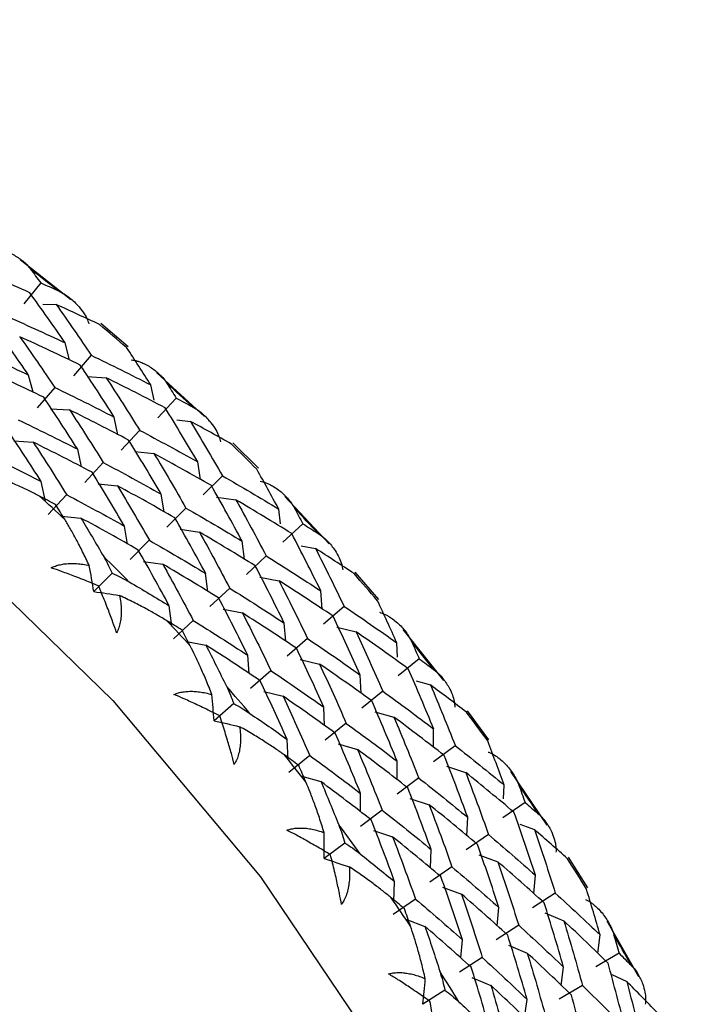
# Paper-space layout '_Dimetric' of a CAD drawing. Units: millimetres. Extents: x -23 to 488, y -607 to 181.
# Drawn here: x 125 to 134, y 165 to 178 of the extents above; entities that cross this region are included whole.
import ezdxf

# ---------------------------------------------------------------- set-up
doc = ezdxf.new("R2010")
doc.units = ezdxf.units.MM

psp = doc.layouts.new('_Dimetric')

# ---------------------------------------------------------------- linework, layer by layer
at = {"color": 7, "linetype": 'Continuous', "lineweight": 25}
for p, q in [((125.468, 174.615), (124.788, 175.148)), ((125.065, 174.836), (124.837, 174.554)), ((125.095, 174.549), (125.274, 174.546)), ((126.243, 173.977), (125.874, 174.291)), ((125.453, 173.8), (125.394, 174.031)), ((125.745, 173.863), (125.507, 173.589)), ((124.962, 173.367), (124.903, 173.598)), ((125.689, 173.577), (125.945, 173.561)), ((127.269, 173.039), (126.627, 173.629)), ((125.254, 173.43), (125.016, 173.156)), ((126.589, 173.261), (126.545, 173.465)), ((126.888, 173.287), (126.64, 173.021)), ((125.198, 173.144), (125.454, 173.128)), ((126.104, 172.796), (126.054, 173.032)), ((126.894, 172.994), (127.079, 172.975)), ((126.396, 172.854), (126.149, 172.588)), ((124.706, 172.711), (124.963, 172.695)), ((127.993, 172.344), (127.648, 172.686)), ((125.613, 172.363), (125.563, 172.599)), ((126.33, 172.568), (126.588, 172.541)), ((125.905, 172.421), (125.658, 172.155)), ((127.216, 172.192), (127.176, 172.431)), ((127.509, 172.243), (127.251, 171.986)), ((125.13, 171.896), (125.072, 172.166)), ((125.839, 172.135), (126.097, 172.108)), ((125.414, 171.988), (125.167, 171.722)), ((126.725, 171.759), (126.684, 171.998)), ((127.431, 171.958), (127.69, 171.92)), ((128.945, 171.327), (128.349, 171.967)), ((125.347, 171.702), (125.606, 171.675)), ((127.017, 171.81), (126.76, 171.553)), ((128.291, 171.598), (128.266, 171.796)), ((126.234, 171.326), (126.193, 171.565)), ((128.589, 171.598), (128.323, 171.35)), ((126.94, 171.525), (127.199, 171.486)), ((126.526, 171.377), (126.269, 171.12)), ((127.805, 171.121), (127.774, 171.363)), ((128.57, 171.302), (128.761, 171.265)), ((128.098, 171.165), (127.831, 170.917)), ((126.449, 171.092), (126.708, 171.053)), ((126.026, 170.934), (125.778, 170.686)), ((127.314, 170.688), (127.283, 170.93)), ((129.614, 170.578), (129.296, 170.946)), ((128.01, 170.882), (128.269, 170.832)), ((127.607, 170.732), (127.34, 170.484)), ((128.852, 170.451), (128.832, 170.696)), ((126.827, 170.224), (126.793, 170.497)), ((129.145, 170.488), (128.87, 170.25)), ((127.519, 170.449), (127.778, 170.399)), ((127.116, 170.299), (126.849, 170.051)), ((128.361, 170.018), (128.34, 170.263)), ((129.046, 170.208), (129.306, 170.146)), ((130.485, 169.492), (129.94, 170.175)), ((127.028, 170.016), (127.287, 169.966)), ((128.653, 170.055), (128.378, 169.817)), ((129.862, 169.807), (129.854, 169.998)), ((127.87, 169.585), (127.849, 169.83)), ((128.555, 169.774), (128.815, 169.713)), ((130.156, 169.782), (129.873, 169.554)), ((128.162, 169.622), (127.887, 169.384)), ((129.373, 169.319), (129.363, 169.565)), ((130.112, 169.486), (130.307, 169.431)), ((128.064, 169.342), (128.324, 169.28)), ((129.665, 169.349), (129.382, 169.121)), ((127.661, 169.18), (127.396, 168.951)), ((128.882, 168.886), (128.872, 169.132)), ((129.557, 169.071), (129.816, 168.998)), ((131.093, 168.694), (130.805, 169.085)), ((129.174, 168.916), (128.891, 168.688)), ((130.349, 168.591), (130.349, 168.839)), ((128.392, 168.427), (128.381, 168.699)), ((129.066, 168.638), (129.324, 168.564)), ((130.64, 168.614), (130.349, 168.396)), ((128.683, 168.482), (128.4, 168.255)), ((129.858, 168.158), (129.858, 168.406)), ((130.522, 168.339), (130.779, 168.255)), ((131.876, 167.547), (131.388, 168.267)), ((128.575, 168.205), (128.834, 168.132)), ((130.149, 168.181), (129.858, 167.963)), ((129.367, 167.725), (129.367, 167.973)), ((131.29, 167.901), (131.298, 168.085)), ((130.031, 167.906), (130.288, 167.821)), ((131.578, 167.852), (131.279, 167.646)), ((129.658, 167.748), (129.367, 167.53)), ((130.796, 167.405), (130.807, 167.652)), ((129.54, 167.473), (129.797, 167.388)), ((131.508, 167.56), (131.705, 167.486)), ((131.087, 167.419), (130.788, 167.213)), ((129.157, 167.306), (128.876, 167.097)), ((130.305, 166.972), (130.316, 167.219)), ((130.958, 167.148), (131.214, 167.052)), ((132.421, 166.705), (132.164, 167.116)), ((130.596, 166.986), (130.297, 166.78)), ((129.813, 166.519), (129.825, 166.786)), ((131.695, 166.627), (131.717, 166.873)), ((130.467, 166.715), (130.723, 166.619)), ((130.105, 166.553), (129.806, 166.346)), ((131.985, 166.633), (131.679, 166.437)), ((131.204, 166.194), (131.226, 166.441)), ((129.976, 166.282), (130.232, 166.186)), ((131.846, 166.366), (132.1, 166.259)), ((133.108, 165.508), (132.681, 166.256)), ((131.494, 166.2), (131.188, 166.005)), ((130.713, 165.761), (130.735, 166.007)), ((132.555, 165.826), (132.587, 166.071)), ((131.355, 165.933), (131.609, 165.826)), ((131.003, 165.767), (130.697, 165.571)), ((132.843, 165.824), (132.53, 165.64)), ((132.063, 165.393), (132.096, 165.638)), ((130.864, 165.5), (131.118, 165.393)), ((132.746, 165.538), (132.945, 165.444)), ((130.5, 165.327), (130.206, 165.138)), ((132.351, 165.391), (132.039, 165.207)), ((131.572, 164.96), (131.605, 165.205))]:
    psp.add_line(p, q, dxfattribs=at)
at = {"color": 7, "linetype": 'Continuous', "lineweight": 25, "flags": 128}
psp.add_lwpolyline([(104.639, 178.375), (107.513, 178.351), (110.406, 177.987), (113.28, 177.286), (116.096, 176.259), (118.815, 174.919), (121.4, 173.284), (123.818, 171.377), (126.034, 169.223), (128.02, 166.852), (129.748, 164.295), (131.194, 161.587), (132.34, 158.765), (133.17, 155.866), (133.673, 152.931), (133.841, 149.999)], dxfattribs=at)
at = {"color": 7, "linetype": 'Continuous', "lineweight": 25}
for centre, radius, start, end in [((106.119, 150.698), 30.748, 51.4171, 52.2838), ((106.017, 150.572), 30.911, 49.1848, 50.0732), ((105.934, 150.478), 31.036, 46.9839, 47.8452), ((105.873, 150.415), 31.123, 44.7629, 45.6472), ((104.217, 148.964), 31.036, 46.988, 47.841), ((105.839, 150.381), 31.172, 42.5694, 43.4282), ((104.157, 148.901), 31.123, 44.7587, 45.6514), ((105.832, 150.375), 31.18, 40.3522, 41.2355), ((104.122, 148.867), 31.172, 42.5736, 43.424), ((105.856, 150.395), 31.15, 38.1588, 39.0181), ((104.116, 148.861), 31.18, 40.3481, 41.2397), ((105.912, 150.438), 31.08, 35.938, 36.8232), ((104.139, 148.881), 31.15, 38.163, 39.0139), ((106.001, 150.5), 30.971, 33.7373, 34.5998), ((104.195, 148.923), 31.08, 35.9338, 36.8274), ((106.123, 150.58), 30.824, 31.5054, 32.3954), ((104.284, 148.986), 30.971, 33.7415, 34.5956), ((106.28, 150.674), 30.642, 29.29, 30.1587), ((104.407, 149.066), 30.824, 31.5012, 32.3996)]:
    psp.add_arc(centre, radius, start, end, dxfattribs=at)
for points, knots in [([(124.437, 175.288), (124.449, 175.288), (124.476, 175.288), (124.518, 175.282), (124.567, 175.27), (124.627, 175.249), (124.718, 175.207), (124.806, 175.149), (124.883, 175.08), (124.914, 175.04), (124.93, 175.022)], [0, 0, 0, 0, 0.0606758, 0.1303485, 0.2092664, 0.3194722, 0.4564819, 0.729873, 0.870574, 1, 1, 1, 1]), ([(125.295, 174.734), (125.317, 174.723), (125.367, 174.699), (125.436, 174.652), (125.503, 174.596), (125.572, 174.528), (125.635, 174.45), (125.686, 174.367), (125.705, 174.311), (125.713, 174.286)], [0, 0, 0, 0, 0.118051, 0.266175, 0.401798, 0.538894, 0.726061, 0.87942, 1, 1, 1, 1]), ([(126.284, 173.8), (126.297, 173.799), (126.324, 173.796), (126.365, 173.786), (126.414, 173.77), (126.474, 173.744), (126.563, 173.693), (126.647, 173.626), (126.72, 173.55), (126.749, 173.507), (126.763, 173.486)], [0, 0, 0, 0, 0.060676, 0.130348, 0.209266, 0.319472, 0.456482, 0.729873, 0.870574, 1, 1, 1, 1]), ([(127.107, 173.171), (127.127, 173.158), (127.174, 173.131), (127.239, 173.08), (127.301, 173.02), (127.363, 172.949), (127.419, 172.867), (127.462, 172.781), (127.476, 172.724), (127.483, 172.699)], [0, 0, 0, 0, 0.118051, 0.266175, 0.4017982, 0.5388943, 0.7260607, 0.8794195, 1, 1, 1, 1]), ([(125.048, 171.971), (125.003, 171.994), (124.907, 172.042), (124.75, 172.115), (124.573, 172.193), (124.446, 172.243), (124.379, 172.269)], [0, 0, 0, 0, 0.213926, 0.451904, 0.713944, 1, 1, 1, 1]), ([(128.016, 172.17), (128.028, 172.167), (128.055, 172.162), (128.096, 172.148), (128.145, 172.128), (128.203, 172.096), (128.289, 172.037), (128.369, 171.962), (128.437, 171.878), (128.464, 171.832), (128.477, 171.81)], [0, 0, 0, 0, 0.060676, 0.130348, 0.209266, 0.319472, 0.456482, 0.729873, 0.870574, 1, 1, 1, 1]), ([(125.719, 171.037), (125.689, 171.1), (125.632, 171.219), (125.546, 171.384), (125.465, 171.529), (125.413, 171.617), (125.388, 171.658)], [0, 0, 0, 0, 0.286056, 0.548096, 0.786074, 1, 1, 1, 1]), ([(128.796, 171.468), (128.815, 171.455), (128.859, 171.425), (128.918, 171.37), (128.975, 171.307), (129.03, 171.232), (129.078, 171.148), (129.114, 171.059), (129.123, 171.003), (129.128, 170.977)], [0, 0, 0, 0, 0.118051, 0.266175, 0.401798, 0.538894, 0.726061, 0.87942, 1, 1, 1, 1]), ([(125.913, 171.157), (125.934, 171.12), (125.975, 171.047), (126.009, 170.971), (126.026, 170.934)], [0, 0, 0, 0, 0.518648, 1, 1, 1, 1]), ([(125.205, 171.006), (125.224, 171.015), (125.264, 171.032), (125.328, 171.05), (125.397, 171.061), (125.472, 171.066), (125.55, 171.064), (125.634, 171.055), (125.69, 171.043), (125.719, 171.037)], [0, 0, 0, 0, 0.11721, 0.241278, 0.373402, 0.514582, 0.665643, 0.827265, 1, 1, 1, 1]), ([(125.843, 170.762), (125.808, 170.777), (125.703, 170.821), (125.537, 170.887), (125.36, 170.953), (125.252, 170.99), (125.205, 171.006)], [0, 0, 0, 0, 0.172026, 0.505385, 0.781285, 1, 1, 1, 1]), ([(126.026, 170.934), (126.064, 170.916), (126.143, 170.88), (126.218, 170.838), (126.257, 170.816)], [0, 0, 0, 0, 0.481352, 1, 1, 1, 1]), ([(126.086, 170.131), (126.07, 170.178), (126.033, 170.285), (125.967, 170.46), (125.902, 170.623), (125.858, 170.726), (125.843, 170.762)], [0, 0, 0, 0, 0.219277, 0.496264, 0.827818, 1, 1, 1, 1]), ([(126.124, 170.635), (126.131, 170.602), (126.143, 170.539), (126.149, 170.445), (126.148, 170.357), (126.136, 170.275), (126.117, 170.2), (126.096, 170.153), (126.086, 170.131)], [0, 0, 0, 0, 0.200442, 0.385873, 0.557218, 0.715649, 0.862636, 1, 1, 1, 1]), ([(126.762, 170.294), (126.719, 170.32), (126.628, 170.375), (126.479, 170.458), (126.31, 170.546), (126.188, 170.605), (126.124, 170.635)], [0, 0, 0, 0, 0.213926, 0.451904, 0.713944, 1, 1, 1, 1]), ([(129.619, 170.408), (129.631, 170.405), (129.658, 170.397), (129.698, 170.38), (129.745, 170.355), (129.801, 170.318), (129.884, 170.251), (129.96, 170.168), (130.022, 170.078), (130.046, 170.029), (130.058, 170.006)], [0, 0, 0, 0, 0.0606758, 0.1303485, 0.2092664, 0.3194722, 0.4564819, 0.729873, 0.870574, 1, 1, 1, 1]), ([(127.367, 169.302), (127.342, 169.367), (127.292, 169.492), (127.217, 169.665), (127.146, 169.819), (127.099, 169.912), (127.077, 169.956)], [0, 0, 0, 0, 0.286056, 0.548096, 0.786074, 1, 1, 1, 1]), ([(130.349, 169.641), (130.367, 169.626), (130.408, 169.594), (130.462, 169.535), (130.512, 169.47), (130.56, 169.392), (130.601, 169.306), (130.629, 169.216), (130.633, 169.159), (130.635, 169.134)], [0, 0, 0, 0, 0.118051, 0.266175, 0.401798, 0.538894, 0.726061, 0.87942, 1, 1, 1, 1]), ([(126.857, 169.304), (126.877, 169.311), (126.918, 169.326), (126.983, 169.34), (127.052, 169.347), (127.125, 169.346), (127.203, 169.339), (127.284, 169.325), (127.339, 169.31), (127.367, 169.302)], [0, 0, 0, 0, 0.11721, 0.241278, 0.373402, 0.514582, 0.665643, 0.827265, 1, 1, 1, 1]), ([(127.472, 169.015), (127.438, 169.033), (127.337, 169.084), (127.178, 169.161), (127.007, 169.24), (126.903, 169.284), (126.857, 169.304)], [0, 0, 0, 0, 0.172026, 0.505385, 0.781285, 1, 1, 1, 1]), ([(127.562, 169.416), (127.581, 169.376), (127.617, 169.299), (127.647, 169.219), (127.661, 169.18)], [0, 0, 0, 0, 0.518648, 1, 1, 1, 1]), ([(127.661, 169.18), (127.697, 169.161), (127.772, 169.12), (127.842, 169.073), (127.879, 169.048)], [0, 0, 0, 0, 0.481352, 1, 1, 1, 1]), ([(127.669, 168.363), (127.656, 168.412), (127.627, 168.522), (127.574, 168.703), (127.521, 168.871), (127.485, 168.978), (127.472, 169.015)], [0, 0, 0, 0, 0.2192771, 0.4962641, 0.8278182, 1, 1, 1, 1]), ([(127.74, 168.87), (127.745, 168.836), (127.752, 168.771), (127.753, 168.675), (127.746, 168.587), (127.729, 168.505), (127.705, 168.43), (127.681, 168.385), (127.669, 168.363)], [0, 0, 0, 0, 0.200442, 0.385873, 0.557218, 0.715649, 0.862636, 1, 1, 1, 1]), ([(128.342, 168.49), (128.302, 168.518), (128.218, 168.578), (128.077, 168.67), (127.917, 168.769), (127.801, 168.835), (127.74, 168.87)], [0, 0, 0, 0, 0.213926, 0.451904, 0.713944, 1, 1, 1, 1]), ([(131.081, 168.53), (131.093, 168.525), (131.119, 168.515), (131.158, 168.494), (131.204, 168.465), (131.258, 168.423), (131.336, 168.349), (131.406, 168.259), (131.463, 168.162), (131.484, 168.111), (131.494, 168.087)], [0, 0, 0, 0, 0.060676, 0.130348, 0.209266, 0.319472, 0.456482, 0.729873, 0.870574, 1, 1, 1, 1]), ([(128.877, 167.446), (128.856, 167.513), (128.815, 167.643), (128.752, 167.823), (128.691, 167.984), (128.65, 168.082), (128.631, 168.128)], [0, 0, 0, 0, 0.286056, 0.548096, 0.786074, 1, 1, 1, 1]), ([(131.756, 167.701), (131.772, 167.686), (131.81, 167.651), (131.858, 167.59), (131.902, 167.522), (131.943, 167.443), (131.975, 167.355), (131.995, 167.265), (131.995, 167.209), (131.994, 167.184)], [0, 0, 0, 0, 0.118051, 0.266175, 0.401798, 0.538894, 0.726061, 0.87942, 1, 1, 1, 1]), ([(128.374, 167.48), (128.394, 167.486), (128.436, 167.498), (128.501, 167.507), (128.57, 167.509), (128.642, 167.505), (128.718, 167.493), (128.797, 167.473), (128.85, 167.455), (128.877, 167.446)], [0, 0, 0, 0, 0.11721, 0.241278, 0.373402, 0.514582, 0.665643, 0.827265, 1, 1, 1, 1]), ([(128.961, 167.149), (128.929, 167.169), (128.833, 167.227), (128.682, 167.314), (128.518, 167.405), (128.418, 167.457), (128.374, 167.48)], [0, 0, 0, 0, 0.172026, 0.505385, 0.781285, 1, 1, 1, 1]), ([(129.073, 167.553), (129.089, 167.511), (129.12, 167.43), (129.145, 167.346), (129.157, 167.306)], [0, 0, 0, 0, 0.518648, 1, 1, 1, 1]), ([(129.157, 167.306), (129.19, 167.285), (129.26, 167.24), (129.326, 167.189), (129.36, 167.162)], [0, 0, 0, 0, 0.481352, 1, 1, 1, 1]), ([(129.111, 166.48), (129.101, 166.53), (129.08, 166.642), (129.041, 166.827), (129, 167.001), (128.971, 167.111), (128.961, 167.149)], [0, 0, 0, 0, 0.219277, 0.496264, 0.827818, 1, 1, 1, 1]), ([(129.215, 166.986), (129.217, 166.952), (129.221, 166.885), (129.215, 166.789), (129.202, 166.7), (129.18, 166.618), (129.151, 166.545), (129.124, 166.501), (129.111, 166.48)], [0, 0, 0, 0, 0.200442, 0.385873, 0.557218, 0.715649, 0.862636, 1, 1, 1, 1]), ([(129.778, 166.571), (129.741, 166.601), (129.663, 166.665), (129.531, 166.765), (129.382, 166.874), (129.272, 166.948), (129.215, 166.986)], [0, 0, 0, 0, 0.213926, 0.451904, 0.713944, 1, 1, 1, 1]), ([(132.391, 166.548), (132.402, 166.543), (132.427, 166.531), (132.464, 166.508), (132.507, 166.475), (132.559, 166.428), (132.614, 166.368), (132.666, 166.298), (132.711, 166.223), (132.749, 166.146), (132.766, 166.093), (132.774, 166.068)], [0, 0, 0, 0, 0.059069, 0.126616, 0.202874, 0.314918, 0.454344, 0.591892, 0.731037, 0.870868, 1, 1, 1, 1]), ([(130.237, 165.482), (130.22, 165.551), (130.189, 165.685), (130.138, 165.871), (130.089, 166.038), (130.054, 166.14), (130.038, 166.189)], [0, 0, 0, 0, 0.286056, 0.548096, 0.786074, 1, 1, 1, 1]), ([(133.005, 165.664), (133.02, 165.648), (133.054, 165.612), (133.096, 165.549), (133.133, 165.479), (133.166, 165.399), (133.191, 165.31), (133.202, 165.221), (133.197, 165.165), (133.194, 165.141)], [0, 0, 0, 0, 0.118051, 0.266175, 0.401798, 0.538894, 0.726061, 0.87942, 1, 1, 1, 1]), ([(129.744, 165.547), (129.764, 165.552), (129.806, 165.561), (129.871, 165.566), (129.939, 165.564), (130.01, 165.554), (130.084, 165.538), (130.161, 165.514), (130.211, 165.493), (130.237, 165.482)], [0, 0, 0, 0, 0.11721, 0.241278, 0.373402, 0.514582, 0.665643, 0.827265, 1, 1, 1, 1]), ([(130.3, 165.177), (130.269, 165.199), (130.179, 165.263), (130.036, 165.361), (129.881, 165.462), (129.786, 165.521), (129.744, 165.547)], [0, 0, 0, 0, 0.172026, 0.505385, 0.781286, 1, 1, 1, 1]), ([(130.433, 165.582), (130.446, 165.539), (130.472, 165.454), (130.491, 165.368), (130.501, 165.327)], [0, 0, 0, 0, 0.5186479, 1, 1, 1, 1]), ([(130.501, 165.327), (130.532, 165.303), (130.597, 165.254), (130.657, 165.2), (130.688, 165.172)], [0, 0, 0, 0, 0.481352, 1, 1, 1, 1]), ([(130.399, 164.496), (130.394, 164.547), (130.381, 164.66), (130.356, 164.849), (130.328, 165.025), (130.307, 165.138), (130.3, 165.177)], [0, 0, 0, 0, 0.219277, 0.496264, 0.827818, 1, 1, 1, 1])]:
    psp.add_open_spline(points, degree=3, knots=knots, dxfattribs=at)
for points in [[(124.917, 174.705), (124.641, 174.827), (124.364, 174.945), (124.084, 175.06)], [(124.93, 175.022), (124.975, 174.96), (125.02, 174.898), (125.065, 174.836)], [(125.065, 174.836), (125.142, 174.803), (125.219, 174.769), (125.295, 174.734)], [(125.394, 174.031), (125.237, 174.259), (125.078, 174.484), (124.917, 174.705)], [(125.274, 174.546), (125.433, 174.321), (125.59, 174.094), (125.745, 173.863)], [(125.855, 174.277), (125.663, 174.368), (125.469, 174.458), (125.274, 174.546)], [(124.574, 174.403), (124.85, 174.282), (125.123, 174.158), (125.394, 174.031)], [(124.903, 173.598), (124.746, 173.826), (124.587, 174.05), (124.426, 174.272)], [(124.783, 174.113), (124.942, 173.888), (125.099, 173.661), (125.254, 173.43)], [(125.597, 173.732), (125.328, 173.862), (125.056, 173.989), (124.783, 174.113)], [(124.083, 173.97), (124.359, 173.849), (124.632, 173.725), (124.903, 173.598)], [(126.545, 173.465), (126.438, 173.634), (126.33, 173.801), (126.221, 173.966)], [(125.745, 173.863), (126.014, 173.734), (126.281, 173.601), (126.545, 173.465)], [(125.106, 173.299), (124.837, 173.429), (124.565, 173.556), (124.292, 173.68)], [(126.054, 173.032), (125.904, 173.268), (125.751, 173.502), (125.597, 173.732)], [(125.945, 173.562), (126.098, 173.329), (126.249, 173.093), (126.397, 172.854)], [(126.739, 173.156), (126.477, 173.294), (126.212, 173.429), (125.945, 173.562)], [(125.254, 173.43), (125.523, 173.301), (125.79, 173.168), (126.054, 173.032)], [(126.763, 173.486), (126.805, 173.42), (126.846, 173.354), (126.888, 173.287)], [(125.563, 172.599), (125.413, 172.835), (125.26, 173.069), (125.106, 173.299)], [(126.888, 173.287), (126.961, 173.248), (127.034, 173.21), (127.107, 173.171)], [(127.176, 172.431), (127.033, 172.675), (126.887, 172.917), (126.739, 173.156)], [(125.454, 173.129), (125.607, 172.896), (125.758, 172.66), (125.906, 172.421)], [(126.248, 172.723), (125.986, 172.861), (125.721, 172.996), (125.454, 173.129)], [(124.763, 172.997), (125.032, 172.867), (125.299, 172.735), (125.563, 172.599)], [(127.079, 172.975), (127.225, 172.733), (127.368, 172.489), (127.509, 172.243)], [(127.631, 172.67), (127.448, 172.773), (127.264, 172.874), (127.079, 172.975)], [(125.072, 172.166), (124.922, 172.402), (124.769, 172.636), (124.615, 172.866)], [(126.397, 172.854), (126.659, 172.716), (126.918, 172.575), (127.176, 172.431)], [(124.963, 172.696), (125.116, 172.463), (125.267, 172.227), (125.415, 171.988)], [(125.757, 172.29), (125.495, 172.428), (125.23, 172.563), (124.963, 172.696)], [(126.685, 171.998), (126.542, 172.242), (126.396, 172.484), (126.248, 172.723)], [(126.588, 172.542), (126.734, 172.3), (126.877, 172.056), (127.018, 171.809)], [(127.36, 172.112), (127.105, 172.258), (126.848, 172.401), (126.588, 172.542)], [(124.505, 172.451), (124.695, 172.357), (124.884, 172.262), (125.072, 172.166)], [(125.906, 172.421), (126.168, 172.283), (126.427, 172.142), (126.685, 171.998)], [(126.194, 171.565), (126.051, 171.809), (125.905, 172.051), (125.757, 172.29)], [(127.509, 172.243), (127.764, 172.096), (128.016, 171.948), (128.266, 171.796)], [(128.266, 171.796), (128.169, 171.976), (128.071, 172.154), (127.972, 172.331)], [(126.097, 172.109), (126.243, 171.867), (126.386, 171.623), (126.527, 171.376)], [(126.869, 171.678), (126.614, 171.825), (126.357, 171.968), (126.097, 172.109)], [(127.775, 171.363), (127.639, 171.615), (127.501, 171.865), (127.36, 172.112)], [(125.266, 171.857), (125.193, 171.895), (125.121, 171.933), (125.048, 171.971)], [(125.415, 171.988), (125.677, 171.85), (125.936, 171.709), (126.194, 171.565)], [(125.388, 171.658), (125.348, 171.725), (125.307, 171.791), (125.266, 171.857)], [(127.69, 171.92), (127.829, 171.671), (127.965, 171.419), (128.098, 171.165)], [(128.441, 171.467), (128.193, 171.62), (127.943, 171.771), (127.69, 171.92)], [(127.284, 170.93), (127.148, 171.182), (127.01, 171.432), (126.869, 171.678)], [(127.018, 171.809), (127.273, 171.663), (127.525, 171.515), (127.775, 171.363)], [(128.477, 171.81), (128.514, 171.74), (128.552, 171.669), (128.589, 171.598)], [(125.606, 171.675), (125.709, 171.504), (125.812, 171.331), (125.913, 171.157)], [(126.378, 171.245), (126.123, 171.391), (125.866, 171.535), (125.606, 171.675)], [(128.589, 171.598), (128.658, 171.555), (128.727, 171.512), (128.796, 171.468)], [(127.199, 171.487), (127.338, 171.238), (127.474, 170.986), (127.607, 170.732)], [(127.949, 171.034), (127.702, 171.187), (127.452, 171.338), (127.199, 171.487)], [(128.832, 170.696), (128.704, 170.955), (128.574, 171.212), (128.441, 171.467)], [(126.527, 171.376), (126.782, 171.23), (127.034, 171.081), (127.284, 170.93)], [(126.793, 170.497), (126.657, 170.749), (126.519, 170.999), (126.378, 171.245)], [(128.098, 171.165), (128.345, 171.011), (128.59, 170.855), (128.832, 170.696)], [(128.761, 171.265), (128.892, 171.009), (129.02, 170.75), (129.145, 170.488)], [(129.28, 170.928), (129.109, 171.042), (128.935, 171.154), (128.761, 171.265)], [(125.778, 170.686), (125.76, 170.803), (125.74, 170.92), (125.719, 171.037)], [(126.708, 171.054), (126.847, 170.805), (126.983, 170.553), (127.116, 170.299)], [(127.458, 170.601), (127.211, 170.754), (126.961, 170.905), (126.708, 171.054)], [(128.341, 170.263), (128.213, 170.522), (128.083, 170.779), (127.949, 171.034)], [(126.257, 170.816), (126.437, 170.711), (126.615, 170.605), (126.793, 170.497)], [(128.27, 170.832), (128.4, 170.576), (128.529, 170.317), (128.654, 170.055)], [(128.996, 170.357), (128.757, 170.518), (128.515, 170.676), (128.27, 170.832)], [(125.778, 170.686), (125.893, 170.67), (126.009, 170.653), (126.124, 170.635)], [(127.607, 170.732), (127.854, 170.578), (128.099, 170.422), (128.341, 170.263)], [(127.85, 169.83), (127.722, 170.089), (127.592, 170.346), (127.458, 170.601)], [(129.145, 170.488), (129.384, 170.327), (129.621, 170.164), (129.854, 169.998)], [(129.854, 169.998), (129.769, 170.188), (129.682, 170.377), (129.594, 170.564)], [(127.779, 170.399), (127.909, 170.143), (128.037, 169.884), (128.163, 169.622)], [(128.505, 169.924), (128.266, 170.085), (128.024, 170.243), (127.779, 170.399)], [(129.363, 169.565), (129.244, 169.832), (129.121, 170.096), (128.996, 170.357)], [(126.967, 170.168), (126.899, 170.21), (126.83, 170.252), (126.762, 170.294)], [(127.116, 170.299), (127.363, 170.145), (127.608, 169.989), (127.85, 169.83)], [(127.077, 169.956), (127.041, 170.027), (127.004, 170.097), (126.967, 170.168)], [(129.306, 170.146), (129.429, 169.883), (129.549, 169.617), (129.665, 169.348)], [(130.008, 169.65), (129.777, 169.818), (129.543, 169.983), (129.306, 170.146)], [(127.288, 169.966), (127.38, 169.784), (127.472, 169.6), (127.562, 169.416)], [(128.014, 169.491), (127.775, 169.652), (127.533, 169.81), (127.288, 169.966)], [(128.654, 170.055), (128.893, 169.894), (129.13, 169.731), (129.363, 169.565)], [(130.058, 170.006), (130.091, 169.931), (130.124, 169.856), (130.156, 169.781)], [(128.872, 169.132), (128.753, 169.399), (128.63, 169.662), (128.505, 169.924)], [(128.815, 169.713), (128.938, 169.45), (129.057, 169.184), (129.174, 168.915)], [(129.517, 169.217), (129.286, 169.385), (129.052, 169.55), (128.815, 169.713)], [(130.156, 169.781), (130.221, 169.735), (130.285, 169.688), (130.349, 169.641)], [(128.163, 169.622), (128.402, 169.461), (128.639, 169.298), (128.872, 169.132)], [(130.35, 168.839), (130.239, 169.112), (130.125, 169.382), (130.008, 169.65)], [(128.381, 168.699), (128.262, 168.965), (128.139, 169.229), (128.014, 169.491)], [(130.307, 169.431), (130.421, 169.161), (130.532, 168.888), (130.641, 168.614)], [(130.791, 169.065), (130.631, 169.188), (130.47, 169.31), (130.307, 169.431)], [(127.396, 168.951), (127.388, 169.068), (127.378, 169.185), (127.367, 169.302)], [(129.665, 169.348), (129.896, 169.181), (130.124, 169.011), (130.35, 168.839)], [(128.324, 169.28), (128.447, 169.017), (128.566, 168.751), (128.683, 168.482)], [(129.026, 168.784), (128.795, 168.952), (128.561, 169.117), (128.324, 169.28)], [(129.858, 168.406), (129.748, 168.678), (129.634, 168.949), (129.517, 169.217)], [(127.879, 169.048), (128.048, 168.933), (128.215, 168.817), (128.381, 168.699)], [(127.396, 168.951), (127.511, 168.925), (127.626, 168.898), (127.74, 168.87)], [(129.174, 168.915), (129.405, 168.748), (129.633, 168.578), (129.858, 168.406)], [(129.816, 168.998), (129.93, 168.728), (130.041, 168.455), (130.15, 168.18)], [(130.492, 168.483), (130.27, 168.657), (130.044, 168.828), (129.816, 168.998)], [(129.367, 167.973), (129.257, 168.245), (129.143, 168.516), (129.026, 168.784)], [(131.298, 168.085), (131.226, 168.284), (131.151, 168.482), (131.076, 168.678)], [(129.325, 168.565), (129.439, 168.295), (129.55, 168.022), (129.658, 167.747)], [(130.001, 168.049), (129.779, 168.223), (129.553, 168.395), (129.325, 168.565)], [(130.641, 168.614), (130.863, 168.44), (131.082, 168.263), (131.298, 168.085)], [(128.535, 168.351), (128.471, 168.398), (128.407, 168.444), (128.342, 168.49)], [(128.683, 168.482), (128.914, 168.315), (129.142, 168.145), (129.367, 167.973)], [(130.807, 167.652), (130.705, 167.931), (130.6, 168.208), (130.492, 168.483)], [(128.631, 168.128), (128.599, 168.203), (128.567, 168.277), (128.535, 168.351)], [(130.78, 168.255), (130.885, 167.978), (130.988, 167.7), (131.087, 167.419)], [(131.429, 167.721), (131.216, 167.901), (130.999, 168.079), (130.78, 168.255)], [(128.834, 168.132), (128.915, 167.94), (128.994, 167.747), (129.073, 167.553)], [(129.51, 167.616), (129.288, 167.79), (129.062, 167.962), (128.834, 168.132)], [(130.15, 168.18), (130.372, 168.006), (130.591, 167.83), (130.807, 167.652)], [(130.316, 167.219), (130.214, 167.498), (130.109, 167.775), (130.001, 168.049)], [(131.494, 168.087), (131.522, 168.009), (131.55, 167.93), (131.578, 167.852)], [(131.578, 167.852), (131.637, 167.802), (131.697, 167.752), (131.756, 167.701)], [(129.658, 167.747), (129.881, 167.573), (130.1, 167.397), (130.316, 167.219)], [(130.289, 167.822), (130.394, 167.545), (130.497, 167.267), (130.596, 166.986)], [(130.938, 167.288), (130.725, 167.468), (130.508, 167.646), (130.289, 167.822)], [(131.717, 166.873), (131.625, 167.158), (131.529, 167.44), (131.429, 167.721)], [(129.825, 166.786), (129.723, 167.065), (129.618, 167.342), (129.51, 167.616)], [(128.876, 167.097), (128.877, 167.213), (128.877, 167.329), (128.877, 167.446)], [(131.705, 167.486), (131.802, 167.204), (131.895, 166.919), (131.985, 166.633)], [(132.151, 167.094), (132.004, 167.226), (131.855, 167.356), (131.705, 167.486)], [(129.798, 167.389), (129.903, 167.112), (130.005, 166.834), (130.105, 166.553)], [(130.447, 166.855), (130.234, 167.035), (130.017, 167.213), (129.798, 167.389)], [(131.087, 167.419), (131.3, 167.239), (131.51, 167.057), (131.717, 166.873)], [(131.226, 166.44), (131.134, 166.725), (131.038, 167.007), (130.938, 167.288)], [(128.876, 167.097), (128.989, 167.061), (129.102, 167.024), (129.215, 166.986)], [(129.36, 167.162), (129.517, 167.038), (129.672, 166.912), (129.825, 166.786)], [(131.214, 167.053), (131.311, 166.77), (131.404, 166.486), (131.494, 166.2)], [(131.836, 166.502), (131.632, 166.688), (131.425, 166.871), (131.214, 167.053)], [(130.596, 166.986), (130.809, 166.806), (131.019, 166.624), (131.226, 166.44)], [(130.735, 166.007), (130.643, 166.292), (130.546, 166.574), (130.447, 166.855)], [(132.587, 166.071), (132.528, 166.278), (132.467, 166.483), (132.404, 166.688)], [(129.956, 166.422), (129.897, 166.472), (129.838, 166.521), (129.778, 166.571)], [(130.105, 166.553), (130.318, 166.373), (130.528, 166.191), (130.735, 166.007)], [(130.723, 166.62), (130.82, 166.337), (130.913, 166.053), (131.003, 165.767)], [(131.345, 166.069), (131.141, 166.254), (130.934, 166.438), (130.723, 166.62)], [(131.985, 166.633), (132.189, 166.448), (132.39, 166.26), (132.587, 166.071)], [(130.038, 166.189), (130.011, 166.267), (129.984, 166.344), (129.956, 166.422)], [(132.096, 165.638), (132.013, 165.928), (131.926, 166.216), (131.836, 166.502)], [(132.1, 166.26), (132.187, 165.972), (132.271, 165.682), (132.351, 165.391)], [(132.694, 165.693), (132.499, 165.884), (132.301, 166.073), (132.1, 166.26)], [(130.232, 166.187), (130.301, 165.986), (130.367, 165.785), (130.433, 165.582)], [(130.854, 165.636), (130.65, 165.821), (130.443, 166.005), (130.232, 166.187)], [(131.494, 166.2), (131.698, 166.015), (131.899, 165.827), (132.096, 165.638)], [(131.605, 165.205), (131.522, 165.495), (131.435, 165.783), (131.345, 166.069)], [(132.774, 166.068), (132.797, 165.987), (132.82, 165.906), (132.843, 165.824)], [(131.003, 165.767), (131.207, 165.581), (131.408, 165.394), (131.605, 165.205)], [(131.609, 165.827), (131.696, 165.539), (131.78, 165.249), (131.86, 164.958)], [(132.203, 165.26), (132.008, 165.451), (131.81, 165.64), (131.609, 165.827)], [(132.843, 165.824), (132.897, 165.771), (132.951, 165.718), (133.005, 165.664)], [(131.114, 164.772), (131.031, 165.062), (130.944, 165.35), (130.854, 165.636)], [(132.925, 164.815), (132.852, 165.109), (132.774, 165.402), (132.694, 165.693)], [(130.206, 165.138), (130.217, 165.252), (130.227, 165.367), (130.237, 165.482)], [(131.118, 165.394), (131.205, 165.106), (131.289, 164.816), (131.369, 164.525)], [(131.712, 164.827), (131.517, 165.018), (131.319, 165.207), (131.118, 165.394)], [(132.351, 165.391), (132.546, 165.201), (132.737, 165.009), (132.925, 164.815)], [(132.945, 165.445), (133.023, 165.152), (133.097, 164.858), (133.168, 164.562)], [(133.35, 165.032), (133.217, 165.17), (133.082, 165.308), (132.945, 165.445)], [(132.434, 164.382), (132.36, 164.676), (132.283, 164.969), (132.203, 165.26)], [(130.688, 165.172), (130.832, 165.04), (130.974, 164.906), (131.114, 164.772)]]:
    psp.add_open_spline(points, degree=3, dxfattribs=at)

doc.saveas('drawing.dxf')
